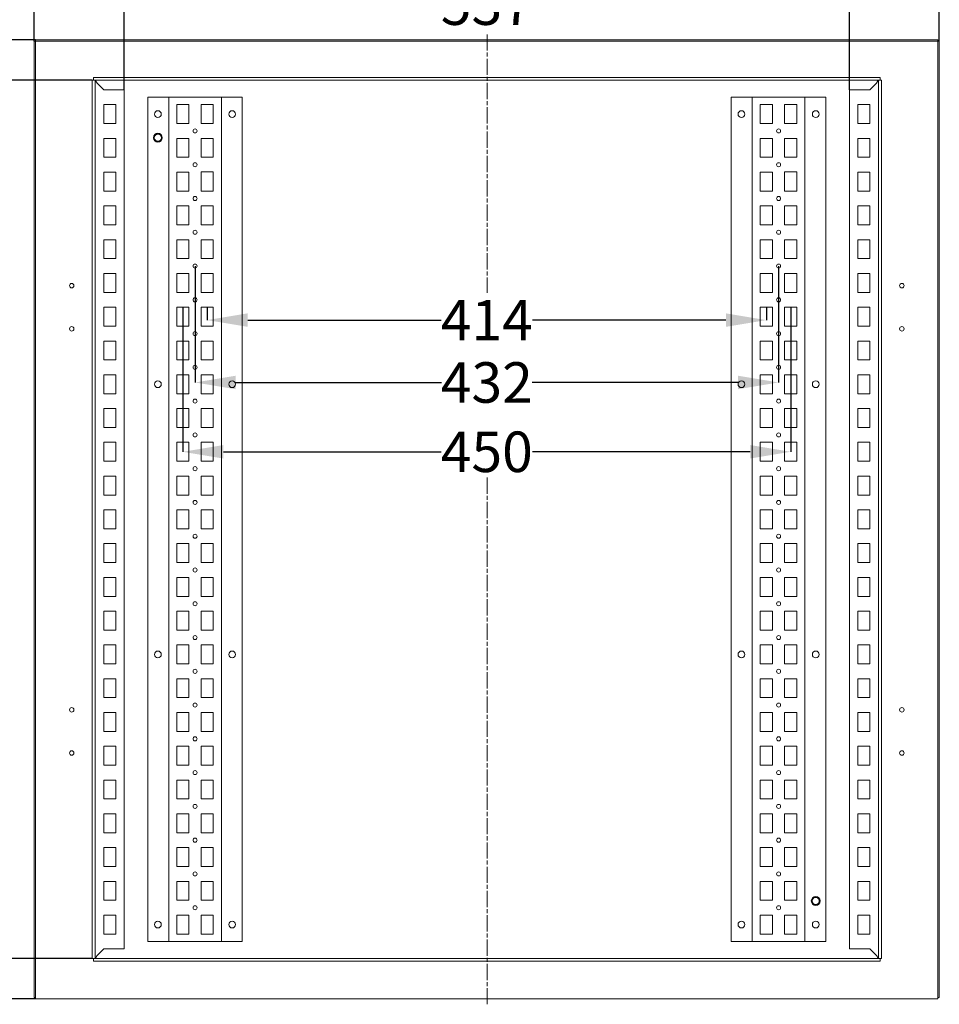
# Model space of a CAD drawing. Units: millimetres. Extents: x -2567 to 718, y -928 to 1402.
# Drawn here: x -34 to 647, y -130 to 599 of the extents above; entities that cross this region are included whole.
import ezdxf

# ---------------------------------------------------------------- set-up
doc = ezdxf.new("R2010")
doc.units = ezdxf.units.MM
doc.header["$PDMODE"] = 2
doc.header["$PDSIZE"] = -0.01
doc.linetypes.add('CENTERLINE', pattern=[30, 12, -1.5, 3, -1.5, 12])
doc.layers.add('1', color=7, linetype='Continuous', lineweight=9)
doc.layers.add('204', color=7, linetype='Continuous')
doc.styles.add('Arial', font='arial.ttf')
doc.dimstyles.new('ATLANTIC PLUS', dxfattribs={"dimtxt": 30, "dimasz": 30, "dimexe": 0.125, "dimexo": 0.0625, "dimgap": 0.0625, "dimtad": 0, "dimdec": 0, "dimzin": 0, "dimdsep": 46, "dimtxsty": 'Arial', "dimcen": 0.09, "dimclrd": 256, "dimclre": 256, "dimclrt": 256, "dimadec": 0, "dimazin": 0, "dimtp": 0.005, "dimtm": -0.005, "dimtfac": 1, "dimtdec": 0, "dimtmove": 0, "dimatfit": 3, "dimfxl": 1, "dimtolj": 1, "dimtzin": 0, "dimarcsym": 0})

# ---------------------------------------------------------------- blocks, each defined once
blk = doc.blocks.new('*D29')
at = {"layer": '1', "lineweight": -2, "transparency": 16777216}
for p, q in [((-23.05, 583.01), (-23.05, 673.11)), ((6.95, 672.98), (280.09, 672.98)), ((616.95, 672.98), (346.56, 672.98)), ((646.95, 583.01), (646.95, 673.11))]:
    blk.add_line(p, q, dxfattribs=at)
at = {"layer": '1', "transparency": 16777216}
for points in [[(6.95, 677.98), (6.95, 667.98), (-23.05, 672.98)], [(616.95, 677.98), (616.95, 667.98), (646.95, 672.98)]]:
    blk.add_solid(points, dxfattribs=at)
at = {"layer": 'Defpoints', "color": 0, "transparency": 16777216}
for p in [(-23.05, 672.98), (-23.05, 582.95), (646.95, 582.95)]:
    blk.add_point(p, dxfattribs=at)
at = {"layer": '1', "transparency": 16777216, "insert": (313.33, 672.98), "char_height": 30, "attachment_point": 5, "style": 'Arial'}
blk.add_mtext('\\A1;670', dxfattribs=at)
blk = doc.blocks.new('*D30')
at = {"layer": '1', "lineweight": -2, "transparency": 16777216}
for p, q in [((43.35, 547.01), (43.35, 610.08)), ((73.35, 609.96), (278.75, 609.96)), ((550.55, 609.96), (345.16, 609.96)), ((580.55, 547.01), (580.55, 610.08))]:
    blk.add_line(p, q, dxfattribs=at)
at = {"layer": '1', "transparency": 16777216}
for points in [[(73.35, 614.96), (73.35, 604.96), (43.35, 609.96)], [(550.55, 614.96), (550.55, 604.96), (580.55, 609.96)]]:
    blk.add_solid(points, dxfattribs=at)
at = {"layer": 'Defpoints', "color": 0, "transparency": 16777216}
for p in [(43.35, 609.96), (43.35, 546.95), (580.55, 546.95)]:
    blk.add_point(p, dxfattribs=at)
at = {"layer": '1', "transparency": 16777216, "insert": (311.95, 609.96), "char_height": 30, "attachment_point": 5, "style": 'Arial'}
blk.add_mtext('\\A1;537', dxfattribs=at)
blk = doc.blocks.new('*D31')
at = {"layer": '1', "lineweight": -2, "transparency": 16777216}
for p, q in [((19.79, 553.95), (-71, 553.95)), ((-70.88, 523.95), (-70.88, 262.18)), ((-70.88, -66.05), (-70.88, 195.71)), ((19.79, -96.05), (-71, -96.05))]:
    blk.add_line(p, q, dxfattribs=at)
at = {"layer": '1', "transparency": 16777216}
for points in [[(-75.88, 523.95), (-65.88, 523.95), (-70.88, 553.95)], [(-75.88, -66.05), (-65.88, -66.05), (-70.88, -96.05)]]:
    blk.add_solid(points, dxfattribs=at)
at = {"layer": 'Defpoints', "color": 0, "transparency": 16777216}
for p in [(19.85, 553.95), (-70.88, -96.05), (19.85, -96.05)]:
    blk.add_point(p, dxfattribs=at)
at = {"layer": '1', "transparency": 16777216, "insert": (-70.88, 228.95), "char_height": 30, "attachment_point": 5, "rotation": 90, "style": 'Arial'}
blk.add_mtext('\\A1;650', dxfattribs=at)
blk = doc.blocks.new('*D32')
at = {"layer": '1', "lineweight": -2, "transparency": 16777216}
for p, q in [((104.95, 385.89), (104.95, 376.3)), ((518.95, 385.89), (518.95, 376.3)), ((134.95, 376.43), (278.21, 376.43)), ((488.95, 376.43), (345.7, 376.43))]:
    blk.add_line(p, q, dxfattribs=at)
at = {"layer": '1', "transparency": 16777216}
for points in [[(134.95, 381.43), (134.95, 371.43), (104.95, 376.43)], [(488.95, 381.43), (488.95, 371.43), (518.95, 376.43)]]:
    blk.add_solid(points, dxfattribs=at)
at = {"layer": 'Defpoints', "color": 0, "transparency": 16777216}
for p in [(104.95, 385.95), (518.95, 385.95), (518.95, 376.43)]:
    blk.add_point(p, dxfattribs=at)
at = {"layer": '1', "transparency": 16777216, "insert": (311.95, 376.43), "char_height": 30, "attachment_point": 5, "style": 'Arial'}
blk.add_mtext('\\A1;414', dxfattribs=at)
blk = doc.blocks.new('*D33')
at = {"layer": '1', "lineweight": -2, "transparency": 16777216}
for p, q in [((95.95, 416.39), (95.95, 330.13)), ((527.95, 416.39), (527.95, 330.13)), ((125.95, 330.26), (278.3, 330.26)), ((497.95, 330.26), (345.61, 330.26))]:
    blk.add_line(p, q, dxfattribs=at)
at = {"layer": '1', "transparency": 16777216}
for points in [[(125.95, 335.26), (125.95, 325.26), (95.95, 330.26)], [(497.95, 335.26), (497.95, 325.26), (527.95, 330.26)]]:
    blk.add_solid(points, dxfattribs=at)
at = {"layer": 'Defpoints', "color": 0, "transparency": 16777216}
for p in [(95.95, 416.45), (527.95, 416.45), (527.95, 330.26)]:
    blk.add_point(p, dxfattribs=at)
at = {"layer": '1', "transparency": 16777216, "insert": (311.95, 330.26), "char_height": 30, "attachment_point": 5, "style": 'Arial'}
blk.add_mtext('\\A1;432', dxfattribs=at)
blk = doc.blocks.new('*D34')
at = {"layer": '1', "lineweight": -2, "transparency": 16777216}
for p, q in [((86.95, 385.89), (86.95, 278.82)), ((536.95, 385.89), (536.95, 278.82)), ((116.95, 278.95), (278.2, 278.95)), ((506.95, 278.95), (345.71, 278.95))]:
    blk.add_line(p, q, dxfattribs=at)
at = {"layer": '1', "transparency": 16777216}
for points in [[(116.95, 283.95), (116.95, 273.95), (86.95, 278.95)], [(506.95, 283.95), (506.95, 273.95), (536.95, 278.95)]]:
    blk.add_solid(points, dxfattribs=at)
at = {"layer": 'Defpoints', "color": 0, "transparency": 16777216}
for p in [(86.95, 385.95), (536.95, 385.95), (536.95, 278.95)]:
    blk.add_point(p, dxfattribs=at)
at = {"layer": '1', "transparency": 16777216, "insert": (311.95, 278.95), "char_height": 30, "attachment_point": 5, "style": 'Arial'}
blk.add_mtext('\\A1;450', dxfattribs=at)
blk = doc.blocks.new('*D37')
at = {"layer": '1', "lineweight": -2, "transparency": 16777216}
for p, q in [((-22.11, 583.95), (-147.58, 583.95)), ((-147.45, 553.95), (-147.45, 261.98)), ((-147.45, -96.05), (-147.45, 195.92)), ((-22.11, -126.05), (-147.58, -126.05))]:
    blk.add_line(p, q, dxfattribs=at)
at = {"layer": '1', "transparency": 16777216}
for points in [[(-152.45, 553.95), (-142.45, 553.95), (-147.45, 583.95)], [(-152.45, -96.05), (-142.45, -96.05), (-147.45, -126.05)]]:
    blk.add_solid(points, dxfattribs=at)
at = {"layer": 'Defpoints', "color": 0, "transparency": 16777216}
for p in [(-22.05, 583.95), (-147.45, -126.05), (-22.05, -126.05)]:
    blk.add_point(p, dxfattribs=at)
at = {"layer": '1', "transparency": 16777216, "insert": (-147.45, 228.95), "char_height": 30, "attachment_point": 5, "rotation": 90, "style": 'Arial'}
blk.add_mtext('\\A1;710', dxfattribs=at)

msp = doc.modelspace()

# ---------------------------------------------------------------- linework, layer by layer
at = {"layer": '1', "color": 1, "linetype": 'CENTERLINE', "lineweight": 0}
for p, q in [((312.31, 587.95), (312.31, 396.65)), ((312.31, 259.83), (312.31, -130.05))]:
    msp.add_line(p, q, dxfattribs=at)
at = {"layer": '204', "color": 150, "linetype": 'Continuous', "lineweight": 0}
for p, q in [((-22.05, 583.95), (645.95, 583.95)), ((-22.05, 583.95), (-22.05, 582.95)), ((645.95, 583.95), (645.95, 582.95)), ((-23.05, -125.05), (-23.05, 582.95)), ((-23.05, 582.95), (-22.05, 582.95)), ((-22.05, 582.95), (-22.05, -123.75)), ((645.95, 582.95), (-22.05, 582.95)), ((645.95, -123.75), (645.95, 582.95)), ((645.95, 582.95), (646.95, 582.95)), ((646.95, 582.95), (646.95, -125.05)), ((19.85, 553.95), (19.85, -96.05)), ((21.95, 553.95), (19.85, 553.95)), ((20.85, 556.05), (30, 556.05)), ((20.85, 555.05), (20.85, 556.05)), ((20.85, 554.95), (20.85, 553.95)), ((30, 553.95), (21.95, 553.95)), ((21.95, 553.95), (21.95, -96.05)), ((30, 556.05), (36.05, 556.05)), ((36.05, 553.95), (30, 553.95)), ((37.05, 556.05), (36.05, 556.05)), ((36.05, 553.95), (37.05, 553.95)), ((586.85, 556.05), (37.05, 556.05)), ((586.85, 553.95), (37.05, 553.95)), ((587.85, 556.05), (586.85, 556.05)), ((586.85, 553.95), (587.85, 553.95)), ((587.85, 556.05), (593.9, 556.05)), ((593.9, 553.95), (587.85, 553.95)), ((593.9, 556.05), (603.05, 556.05)), ((601.95, 553.95), (593.9, 553.95)), ((601.95, -96.05), (601.95, 553.95)), ((604.05, 553.95), (601.95, 553.95)), ((603.05, 556.05), (603.05, 555.05)), ((603.05, 554.95), (603.05, 553.95)), ((604.05, -96.05), (604.05, 553.95)), ((28.35, 546.95), (23.25, 552.05)), ((43.35, 546.95), (28.35, 546.95)), ((43.35, -89.05), (43.35, 546.95)), ((580.55, 546.95), (580.55, -89.05)), ((595.55, 546.95), (580.55, 546.95)), ((600.65, 552.05), (595.55, 546.95)), ((28.35, 535.95), (37.35, 535.95)), ((28.35, 521.95), (28.35, 535.95)), ((37.35, 535.95), (37.35, 521.95)), ((586.55, 535.95), (595.55, 535.95)), ((586.55, 521.95), (586.55, 535.95)), ((595.55, 535.95), (595.55, 521.95)), ((37.35, 521.95), (28.35, 521.95)), ((595.55, 521.95), (586.55, 521.95)), ((28.35, 510.95), (37.35, 510.95)), ((28.35, 496.95), (28.35, 510.95)), ((37.35, 510.95), (37.35, 496.95)), ((586.55, 510.95), (595.55, 510.95)), ((586.55, 496.95), (586.55, 510.95)), ((595.55, 510.95), (595.55, 496.95)), ((37.35, 496.95), (28.35, 496.95)), ((595.55, 496.95), (586.55, 496.95)), ((28.35, 485.95), (37.35, 485.95)), ((28.35, 471.95), (28.35, 485.95)), ((37.35, 485.95), (37.35, 471.95)), ((586.55, 485.95), (595.55, 485.95)), ((586.55, 471.95), (586.55, 485.95)), ((595.55, 485.95), (595.55, 471.95)), ((37.35, 471.95), (28.35, 471.95)), ((595.55, 471.95), (586.55, 471.95)), ((28.35, 460.95), (37.35, 460.95)), ((28.35, 446.95), (28.35, 460.95)), ((37.35, 460.95), (37.35, 446.95)), ((586.55, 460.95), (595.55, 460.95)), ((586.55, 446.95), (586.55, 460.95)), ((595.55, 460.95), (595.55, 446.95)), ((37.35, 446.95), (28.35, 446.95)), ((595.55, 446.95), (586.55, 446.95)), ((28.35, 435.95), (37.35, 435.95)), ((28.35, 421.95), (28.35, 435.95)), ((37.35, 435.95), (37.35, 421.95)), ((586.55, 435.95), (595.55, 435.95)), ((586.55, 421.95), (586.55, 435.95)), ((595.55, 435.95), (595.55, 421.95)), ((37.35, 421.95), (28.35, 421.95)), ((595.55, 421.95), (586.55, 421.95)), ((28.35, 410.95), (37.35, 410.95)), ((28.35, 396.95), (28.35, 410.95)), ((37.35, 410.95), (37.35, 396.95)), ((586.55, 410.95), (595.55, 410.95)), ((586.55, 396.95), (586.55, 410.95)), ((595.55, 410.95), (595.55, 396.95)), ((37.35, 396.95), (28.35, 396.95)), ((595.55, 396.95), (586.55, 396.95)), ((28.35, 385.95), (37.35, 385.95)), ((28.35, 371.95), (28.35, 385.95)), ((37.35, 385.95), (37.35, 371.95)), ((586.55, 385.95), (595.55, 385.95)), ((586.55, 371.95), (586.55, 385.95)), ((595.55, 385.95), (595.55, 371.95)), ((37.35, 371.95), (28.35, 371.95)), ((595.55, 371.95), (586.55, 371.95)), ((28.35, 360.95), (37.35, 360.95)), ((28.35, 346.95), (28.35, 360.95)), ((37.35, 360.95), (37.35, 346.95)), ((586.55, 360.95), (595.55, 360.95)), ((586.55, 346.95), (586.55, 360.95)), ((595.55, 360.95), (595.55, 346.95)), ((37.35, 346.95), (28.35, 346.95)), ((595.55, 346.95), (586.55, 346.95)), ((28.35, 335.95), (37.35, 335.95)), ((28.35, 321.95), (28.35, 335.95)), ((37.35, 335.95), (37.35, 321.95)), ((586.55, 335.95), (595.55, 335.95)), ((586.55, 321.95), (586.55, 335.95)), ((595.55, 335.95), (595.55, 321.95)), ((37.35, 321.95), (28.35, 321.95)), ((595.55, 321.95), (586.55, 321.95)), ((28.35, 310.95), (37.35, 310.95)), ((28.35, 296.95), (28.35, 310.95)), ((37.35, 310.95), (37.35, 296.95)), ((586.55, 310.95), (595.55, 310.95)), ((586.55, 296.95), (586.55, 310.95)), ((595.55, 310.95), (595.55, 296.95)), ((37.35, 296.95), (28.35, 296.95)), ((595.55, 296.95), (586.55, 296.95)), ((28.35, 285.95), (37.35, 285.95)), ((28.35, 271.95), (28.35, 285.95)), ((37.35, 285.95), (37.35, 271.95)), ((586.55, 285.95), (595.55, 285.95)), ((586.55, 271.95), (586.55, 285.95)), ((595.55, 285.95), (595.55, 271.95)), ((37.35, 271.95), (28.35, 271.95)), ((595.55, 271.95), (586.55, 271.95)), ((28.35, 260.95), (37.35, 260.95)), ((28.35, 246.95), (28.35, 260.95)), ((37.35, 260.95), (37.35, 246.95)), ((586.55, 260.95), (595.55, 260.95)), ((586.55, 246.95), (586.55, 260.95)), ((595.55, 260.95), (595.55, 246.95)), ((37.35, 246.95), (28.35, 246.95)), ((595.55, 246.95), (586.55, 246.95)), ((28.35, 235.95), (37.35, 235.95)), ((28.35, 221.95), (28.35, 235.95)), ((37.35, 235.95), (37.35, 221.95)), ((586.55, 235.95), (595.55, 235.95)), ((586.55, 221.95), (586.55, 235.95)), ((595.55, 235.95), (595.55, 221.95)), ((37.35, 221.95), (28.35, 221.95)), ((595.55, 221.95), (586.55, 221.95)), ((28.35, 210.95), (37.35, 210.95)), ((28.35, 196.95), (28.35, 210.95)), ((37.35, 210.95), (37.35, 196.95)), ((586.55, 210.95), (595.55, 210.95)), ((586.55, 196.95), (586.55, 210.95)), ((595.55, 210.95), (595.55, 196.95)), ((37.35, 196.95), (28.35, 196.95)), ((595.55, 196.95), (586.55, 196.95)), ((28.35, 185.95), (37.35, 185.95)), ((28.35, 171.95), (28.35, 185.95)), ((37.35, 185.95), (37.35, 171.95)), ((586.55, 185.95), (595.55, 185.95)), ((586.55, 171.95), (586.55, 185.95)), ((595.55, 185.95), (595.55, 171.95)), ((37.35, 171.95), (28.35, 171.95)), ((595.55, 171.95), (586.55, 171.95)), ((28.35, 160.95), (37.35, 160.95)), ((28.35, 146.95), (28.35, 160.95)), ((37.35, 160.95), (37.35, 146.95)), ((586.55, 160.95), (595.55, 160.95)), ((586.55, 146.95), (586.55, 160.95)), ((595.55, 160.95), (595.55, 146.95)), ((37.35, 146.95), (28.35, 146.95)), ((595.55, 146.95), (586.55, 146.95)), ((28.35, 135.95), (37.35, 135.95)), ((28.35, 121.95), (28.35, 135.95)), ((37.35, 135.95), (37.35, 121.95)), ((586.55, 135.95), (595.55, 135.95)), ((586.55, 121.95), (586.55, 135.95)), ((595.55, 135.95), (595.55, 121.95)), ((37.35, 121.95), (28.35, 121.95)), ((595.55, 121.95), (586.55, 121.95)), ((28.35, 110.95), (37.35, 110.95)), ((28.35, 96.95), (28.35, 110.95)), ((37.35, 110.95), (37.35, 96.95)), ((586.55, 110.95), (595.55, 110.95)), ((586.55, 96.95), (586.55, 110.95)), ((595.55, 110.95), (595.55, 96.95)), ((37.35, 96.95), (28.35, 96.95)), ((595.55, 96.95), (586.55, 96.95)), ((28.35, 85.95), (37.35, 85.95)), ((28.35, 71.95), (28.35, 85.95)), ((37.35, 85.95), (37.35, 71.95)), ((586.55, 85.95), (595.55, 85.95)), ((586.55, 71.95), (586.55, 85.95)), ((595.55, 85.95), (595.55, 71.95)), ((37.35, 71.95), (28.35, 71.95)), ((595.55, 71.95), (586.55, 71.95)), ((28.35, 60.95), (37.35, 60.95)), ((28.35, 46.95), (28.35, 60.95)), ((37.35, 60.95), (37.35, 46.95)), ((586.55, 60.95), (595.55, 60.95)), ((586.55, 46.95), (586.55, 60.95)), ((595.55, 60.95), (595.55, 46.95)), ((37.35, 46.95), (28.35, 46.95)), ((595.55, 46.95), (586.55, 46.95)), ((28.35, 35.95), (37.35, 35.95)), ((28.35, 21.95), (28.35, 35.95)), ((37.35, 35.95), (37.35, 21.95)), ((586.55, 35.95), (595.55, 35.95)), ((586.55, 21.95), (586.55, 35.95)), ((595.55, 35.95), (595.55, 21.95)), ((37.35, 21.95), (28.35, 21.95)), ((595.55, 21.95), (586.55, 21.95)), ((28.35, 10.95), (37.35, 10.95)), ((28.35, -3.05), (28.35, 10.95)), ((37.35, 10.95), (37.35, -3.05)), ((586.55, 10.95), (595.55, 10.95)), ((586.55, -3.05), (586.55, 10.95)), ((595.55, 10.95), (595.55, -3.05)), ((37.35, -3.05), (28.35, -3.05)), ((595.55, -3.05), (586.55, -3.05)), ((28.35, -14.05), (37.35, -14.05)), ((28.35, -28.05), (28.35, -14.05)), ((37.35, -14.05), (37.35, -28.05)), ((586.55, -14.05), (595.55, -14.05)), ((586.55, -28.05), (586.55, -14.05)), ((595.55, -14.05), (595.55, -28.05)), ((37.35, -28.05), (28.35, -28.05)), ((595.55, -28.05), (586.55, -28.05)), ((28.35, -39.05), (37.35, -39.05)), ((28.35, -53.05), (28.35, -39.05)), ((37.35, -39.05), (37.35, -53.05)), ((586.55, -39.05), (595.55, -39.05)), ((586.55, -53.05), (586.55, -39.05)), ((595.55, -39.05), (595.55, -53.05)), ((37.35, -53.05), (28.35, -53.05)), ((595.55, -53.05), (586.55, -53.05)), ((28.35, -64.05), (37.35, -64.05)), ((28.35, -78.05), (28.35, -64.05)), ((37.35, -64.05), (37.35, -78.05)), ((586.55, -64.05), (595.55, -64.05)), ((586.55, -78.05), (586.55, -64.05)), ((595.55, -64.05), (595.55, -78.05)), ((37.35, -78.05), (28.35, -78.05)), ((595.55, -78.05), (586.55, -78.05)), ((23.25, -94.15), (28.35, -89.05)), ((28.35, -89.05), (43.35, -89.05)), ((580.55, -89.05), (595.55, -89.05)), ((595.55, -89.05), (600.65, -94.15)), ((19.85, -96.05), (21.95, -96.05)), ((20.85, -97.05), (20.85, -96.05)), ((20.85, -98.15), (20.85, -97.15)), ((20.85, -98.15), (30, -98.15)), ((21.95, -96.05), (30, -96.05)), ((30, -96.05), (36.05, -96.05)), ((30, -98.15), (36.05, -98.15)), ((37.05, -96.05), (36.05, -96.05)), ((36.05, -98.15), (37.05, -98.15)), ((37.05, -96.05), (586.85, -96.05)), ((37.05, -98.15), (586.85, -98.15)), ((587.85, -96.05), (586.85, -96.05)), ((586.85, -98.15), (587.85, -98.15)), ((587.85, -96.05), (593.9, -96.05)), ((587.85, -98.15), (593.9, -98.15)), ((593.9, -96.05), (601.95, -96.05)), ((593.9, -98.15), (603.05, -98.15)), ((601.95, -96.05), (604.05, -96.05)), ((603.05, -97.05), (603.05, -96.05)), ((603.05, -97.15), (603.05, -98.15)), ((-22.05, -123.75), (-22.05, -126.05)), ((645.95, -126.05), (645.95, -123.75)), ((-22.05, -125.05), (-23.05, -125.05)), ((-22.05, -126.05), (645.95, -126.05)), ((646.95, -125.05), (645.95, -125.05))]:
    msp.add_line(p, q, dxfattribs=at)
at = {"layer": '204', "color": 6, "linetype": 'Continuous', "lineweight": 0}
for p, q in [((60.95, 541.45), (60.95, -83.55)), ((75.15, 541.45), (60.95, 541.45)), ((76.45, 541.45), (75.15, 541.45)), ((76.45, 541.45), (76.45, -83.55)), ((78.75, 541.45), (76.45, 541.45)), ((113.15, 541.45), (78.75, 541.45)), ((115.45, 541.45), (113.15, 541.45)), ((115.45, -83.55), (115.45, 541.45)), ((116.75, 541.45), (115.45, 541.45)), ((130.95, 541.45), (116.75, 541.45)), ((130.95, -83.55), (130.95, 541.45)), ((492.95, 541.45), (492.95, -83.55)), ((507.15, 541.45), (492.95, 541.45)), ((508.45, 541.45), (507.15, 541.45)), ((508.45, 541.45), (508.45, -83.55)), ((510.75, 541.45), (508.45, 541.45)), ((545.15, 541.45), (510.75, 541.45)), ((547.45, 541.45), (545.15, 541.45)), ((547.45, -83.55), (547.45, 541.45)), ((548.75, 541.45), (547.45, 541.45)), ((562.95, 541.45), (548.75, 541.45)), ((562.95, -83.55), (562.95, 541.45)), ((82.45, 535.95), (91.45, 535.95)), ((82.45, 521.95), (82.45, 535.95)), ((91.45, 535.95), (91.45, 521.95)), ((100.45, 535.95), (109.45, 535.95)), ((100.45, 521.95), (100.45, 535.95)), ((109.45, 535.95), (109.45, 521.95)), ((514.45, 535.95), (523.45, 535.95)), ((514.45, 521.95), (514.45, 535.95)), ((523.45, 535.95), (523.45, 521.95)), ((532.45, 535.95), (541.45, 535.95)), ((532.45, 521.95), (532.45, 535.95)), ((541.45, 535.95), (541.45, 521.95)), ((91.45, 521.95), (82.45, 521.95)), ((109.45, 521.95), (100.45, 521.95)), ((523.45, 521.95), (514.45, 521.95)), ((541.45, 521.95), (532.45, 521.95)), ((82.45, 510.95), (91.45, 510.95)), ((82.45, 496.95), (82.45, 510.95)), ((91.45, 510.95), (91.45, 496.95)), ((100.45, 510.95), (109.45, 510.95)), ((100.45, 496.95), (100.45, 510.95)), ((109.45, 510.95), (109.45, 496.95)), ((514.45, 510.95), (523.45, 510.95)), ((514.45, 496.95), (514.45, 510.95)), ((523.45, 510.95), (523.45, 496.95)), ((532.45, 510.95), (541.45, 510.95)), ((532.45, 496.95), (532.45, 510.95)), ((541.45, 510.95), (541.45, 496.95)), ((91.45, 496.95), (82.45, 496.95)), ((109.45, 496.95), (100.45, 496.95)), ((523.45, 496.95), (514.45, 496.95)), ((541.45, 496.95), (532.45, 496.95)), ((82.45, 485.95), (91.45, 485.95)), ((82.45, 471.95), (82.45, 485.95)), ((91.45, 485.95), (91.45, 471.95)), ((100.45, 486.08), (109.45, 486.08)), ((100.45, 471.95), (100.45, 486.08)), ((109.45, 486.08), (109.45, 471.95)), ((514.45, 485.95), (523.45, 485.95)), ((514.45, 471.95), (514.45, 485.95)), ((523.45, 485.95), (523.45, 471.95)), ((532.45, 486.08), (541.45, 486.08)), ((532.45, 471.95), (532.45, 486.08)), ((541.45, 486.08), (541.45, 471.95)), ((91.45, 471.95), (82.45, 471.95)), ((109.45, 471.95), (100.45, 471.95)), ((523.45, 471.95), (514.45, 471.95)), ((541.45, 471.95), (532.45, 471.95)), ((82.45, 460.95), (91.45, 460.95)), ((82.45, 446.95), (82.45, 460.95)), ((91.45, 460.95), (91.45, 446.95)), ((100.45, 460.95), (109.45, 460.95)), ((100.45, 446.95), (100.45, 460.95)), ((109.45, 460.95), (109.45, 446.95)), ((514.45, 460.95), (523.45, 460.95)), ((514.45, 446.95), (514.45, 460.95)), ((523.45, 460.95), (523.45, 446.95)), ((532.45, 460.95), (541.45, 460.95)), ((532.45, 446.95), (532.45, 460.95)), ((541.45, 460.95), (541.45, 446.95)), ((91.45, 446.95), (82.45, 446.95)), ((109.45, 446.95), (100.45, 446.95)), ((523.45, 446.95), (514.45, 446.95)), ((541.45, 446.95), (532.45, 446.95)), ((82.45, 435.95), (91.45, 435.95)), ((82.45, 421.95), (82.45, 435.95)), ((91.45, 435.95), (91.45, 421.95)), ((100.45, 435.95), (109.45, 435.95)), ((100.45, 421.95), (100.45, 435.95)), ((109.45, 435.95), (109.45, 421.95)), ((514.45, 435.95), (523.45, 435.95)), ((514.45, 421.95), (514.45, 435.95)), ((523.45, 435.95), (523.45, 421.95)), ((532.45, 435.95), (541.45, 435.95)), ((532.45, 421.95), (532.45, 435.95)), ((541.45, 435.95), (541.45, 421.95)), ((91.45, 421.95), (82.45, 421.95)), ((109.45, 421.95), (100.45, 421.95)), ((523.45, 421.95), (514.45, 421.95)), ((541.45, 421.95), (532.45, 421.95)), ((82.45, 410.95), (91.45, 410.95)), ((82.45, 396.95), (82.45, 410.95)), ((91.45, 410.95), (91.45, 396.95)), ((100.45, 410.95), (109.45, 410.95)), ((100.45, 396.95), (100.45, 410.95)), ((109.45, 410.95), (109.45, 396.95)), ((514.45, 410.95), (523.45, 410.95)), ((514.45, 396.95), (514.45, 410.95)), ((523.45, 410.95), (523.45, 396.95)), ((532.45, 410.95), (541.45, 410.95)), ((532.45, 396.95), (532.45, 410.95)), ((541.45, 410.95), (541.45, 396.95)), ((91.45, 396.95), (82.45, 396.95)), ((109.45, 396.95), (100.45, 396.95)), ((523.45, 396.95), (514.45, 396.95)), ((541.45, 396.95), (532.45, 396.95)), ((82.45, 385.95), (91.45, 385.95)), ((82.45, 371.95), (82.45, 385.95)), ((91.45, 385.95), (91.45, 371.95)), ((100.45, 385.95), (109.45, 385.95)), ((100.45, 371.95), (100.45, 385.95)), ((109.45, 385.95), (109.45, 371.95)), ((514.45, 385.95), (523.45, 385.95)), ((514.45, 371.95), (514.45, 385.95)), ((523.45, 385.95), (523.45, 371.95)), ((532.45, 385.95), (541.45, 385.95)), ((532.45, 371.95), (532.45, 385.95)), ((541.45, 385.95), (541.45, 371.95)), ((91.45, 371.95), (82.45, 371.95)), ((109.45, 371.95), (100.45, 371.95)), ((523.45, 371.95), (514.45, 371.95)), ((541.45, 371.95), (532.45, 371.95)), ((82.45, 360.95), (91.45, 360.95)), ((82.45, 346.95), (82.45, 360.95)), ((91.45, 360.95), (91.45, 346.95)), ((100.45, 360.95), (109.45, 360.95)), ((100.45, 346.95), (100.45, 360.95)), ((109.45, 360.95), (109.45, 346.95)), ((514.45, 360.95), (523.45, 360.95)), ((514.45, 346.95), (514.45, 360.95)), ((523.45, 360.95), (523.45, 346.95)), ((532.45, 360.95), (541.45, 360.95)), ((532.45, 346.95), (532.45, 360.95)), ((541.45, 360.95), (541.45, 346.95)), ((91.45, 346.95), (82.45, 346.95)), ((109.45, 346.95), (100.45, 346.95)), ((523.45, 346.95), (514.45, 346.95)), ((541.45, 346.95), (532.45, 346.95)), ((82.45, 335.95), (91.45, 335.95)), ((82.45, 321.95), (82.45, 335.95)), ((91.45, 335.95), (91.45, 321.95)), ((100.45, 335.95), (109.45, 335.95)), ((100.45, 321.95), (100.45, 335.95)), ((109.45, 335.95), (109.45, 321.95)), ((514.45, 335.95), (523.45, 335.95)), ((514.45, 321.95), (514.45, 335.95)), ((523.45, 335.95), (523.45, 321.95)), ((532.45, 335.95), (541.45, 335.95)), ((532.45, 321.95), (532.45, 335.95)), ((541.45, 335.95), (541.45, 321.95)), ((91.45, 321.95), (82.45, 321.95)), ((109.45, 321.95), (100.45, 321.95)), ((523.45, 321.95), (514.45, 321.95)), ((541.45, 321.95), (532.45, 321.95)), ((82.45, 310.95), (91.45, 310.95)), ((82.45, 296.95), (82.45, 310.95)), ((91.45, 310.95), (91.45, 296.95)), ((100.45, 296.95), (100.45, 310.95)), ((100.45, 310.95), (109.45, 310.95)), ((109.45, 310.95), (109.45, 296.95)), ((514.45, 310.95), (523.45, 310.95)), ((514.45, 296.95), (514.45, 310.95)), ((523.45, 310.95), (523.45, 296.95)), ((532.45, 296.95), (532.45, 310.95)), ((532.45, 310.95), (541.45, 310.95)), ((541.45, 310.95), (541.45, 296.95)), ((91.45, 296.95), (82.45, 296.95)), ((109.45, 296.95), (100.45, 296.95)), ((523.45, 296.95), (514.45, 296.95)), ((541.45, 296.95), (532.45, 296.95)), ((82.45, 285.95), (91.45, 285.95)), ((82.45, 271.95), (82.45, 285.95)), ((91.45, 285.95), (91.45, 271.95)), ((100.45, 271.95), (100.45, 285.95)), ((100.45, 285.95), (109.45, 285.95)), ((109.45, 285.95), (109.45, 271.95)), ((514.45, 285.95), (523.45, 285.95)), ((514.45, 271.95), (514.45, 285.95)), ((523.45, 285.95), (523.45, 271.95)), ((532.45, 271.95), (532.45, 285.95)), ((532.45, 285.95), (541.45, 285.95)), ((541.45, 285.95), (541.45, 271.95)), ((91.45, 271.95), (82.45, 271.95)), ((109.45, 271.95), (100.45, 271.95)), ((523.45, 271.95), (514.45, 271.95)), ((541.45, 271.95), (532.45, 271.95)), ((82.45, 260.95), (91.45, 260.95)), ((82.45, 246.95), (82.45, 260.95)), ((91.45, 260.95), (91.45, 246.95)), ((100.45, 246.95), (100.45, 260.95)), ((100.45, 260.95), (109.45, 260.95)), ((109.45, 260.95), (109.45, 246.95)), ((514.45, 260.95), (523.45, 260.95)), ((514.45, 246.95), (514.45, 260.95)), ((523.45, 260.95), (523.45, 246.95)), ((532.45, 246.95), (532.45, 260.95)), ((532.45, 260.95), (541.45, 260.95)), ((541.45, 260.95), (541.45, 246.95)), ((91.45, 246.95), (82.45, 246.95)), ((109.45, 246.95), (100.45, 246.95)), ((523.45, 246.95), (514.45, 246.95)), ((541.45, 246.95), (532.45, 246.95)), ((82.45, 235.95), (91.45, 235.95)), ((82.45, 221.95), (82.45, 235.95)), ((91.45, 235.95), (91.45, 221.95)), ((100.45, 235.95), (109.45, 235.95)), ((100.45, 221.95), (100.45, 235.95)), ((109.45, 235.95), (109.45, 221.95)), ((514.45, 235.95), (523.45, 235.95)), ((514.45, 221.95), (514.45, 235.95)), ((523.45, 235.95), (523.45, 221.95)), ((532.45, 235.95), (541.45, 235.95)), ((532.45, 221.95), (532.45, 235.95)), ((541.45, 235.95), (541.45, 221.95)), ((91.45, 221.95), (82.45, 221.95)), ((109.45, 221.95), (100.45, 221.95)), ((523.45, 221.95), (514.45, 221.95)), ((541.45, 221.95), (532.45, 221.95)), ((82.45, 210.95), (91.45, 210.95)), ((82.45, 196.95), (82.45, 210.95)), ((91.45, 210.95), (91.45, 196.95)), ((100.45, 210.95), (109.45, 210.95)), ((100.45, 196.95), (100.45, 210.95)), ((109.45, 210.95), (109.45, 196.95)), ((514.45, 210.95), (523.45, 210.95)), ((514.45, 196.95), (514.45, 210.95)), ((523.45, 210.95), (523.45, 196.95)), ((532.45, 210.95), (541.45, 210.95)), ((532.45, 196.95), (532.45, 210.95)), ((541.45, 210.95), (541.45, 196.95)), ((91.45, 196.95), (82.45, 196.95)), ((109.45, 196.95), (100.45, 196.95)), ((523.45, 196.95), (514.45, 196.95)), ((541.45, 196.95), (532.45, 196.95)), ((82.45, 185.95), (91.45, 185.95)), ((82.45, 171.95), (82.45, 185.95)), ((91.45, 185.95), (91.45, 171.95)), ((100.45, 185.95), (109.45, 185.95)), ((100.45, 171.95), (100.45, 185.95)), ((109.45, 185.95), (109.45, 171.95)), ((514.45, 185.95), (523.45, 185.95)), ((514.45, 171.95), (514.45, 185.95)), ((523.45, 185.95), (523.45, 171.95)), ((532.45, 185.95), (541.45, 185.95)), ((532.45, 171.95), (532.45, 185.95)), ((541.45, 185.95), (541.45, 171.95)), ((91.45, 171.95), (82.45, 171.95)), ((109.45, 171.95), (100.45, 171.95)), ((523.45, 171.95), (514.45, 171.95)), ((541.45, 171.95), (532.45, 171.95)), ((82.45, 160.95), (91.45, 160.95)), ((82.45, 146.95), (82.45, 160.95)), ((91.45, 160.95), (91.45, 146.95)), ((100.45, 160.95), (109.45, 160.95)), ((100.45, 146.95), (100.45, 160.95)), ((109.45, 160.95), (109.45, 146.95)), ((514.45, 160.95), (523.45, 160.95)), ((514.45, 146.95), (514.45, 160.95)), ((523.45, 160.95), (523.45, 146.95)), ((532.45, 160.95), (541.45, 160.95)), ((532.45, 146.95), (532.45, 160.95)), ((541.45, 160.95), (541.45, 146.95)), ((91.45, 146.95), (82.45, 146.95)), ((109.45, 146.95), (100.45, 146.95)), ((523.45, 146.95), (514.45, 146.95)), ((541.45, 146.95), (532.45, 146.95)), ((82.45, 135.95), (91.45, 135.95)), ((82.45, 121.95), (82.45, 135.95)), ((91.45, 135.95), (91.45, 121.95)), ((100.45, 135.95), (109.45, 135.95)), ((100.45, 121.95), (100.45, 135.95)), ((109.45, 135.95), (109.45, 121.95)), ((514.45, 135.95), (523.45, 135.95)), ((514.45, 121.95), (514.45, 135.95)), ((523.45, 135.95), (523.45, 121.95)), ((532.45, 135.95), (541.45, 135.95)), ((532.45, 121.95), (532.45, 135.95)), ((541.45, 135.95), (541.45, 121.95)), ((91.45, 121.95), (82.45, 121.95)), ((109.45, 121.95), (100.45, 121.95)), ((523.45, 121.95), (514.45, 121.95)), ((541.45, 121.95), (532.45, 121.95)), ((82.45, 110.95), (91.45, 110.95)), ((82.45, 96.95), (82.45, 110.95)), ((91.45, 110.95), (91.45, 96.95)), ((100.45, 110.95), (109.45, 110.95)), ((100.45, 96.95), (100.45, 110.95)), ((109.45, 110.95), (109.45, 96.95)), ((514.45, 110.95), (523.45, 110.95)), ((514.45, 96.95), (514.45, 110.95)), ((523.45, 110.95), (523.45, 96.95)), ((532.45, 110.95), (541.45, 110.95)), ((532.45, 96.95), (532.45, 110.95)), ((541.45, 110.95), (541.45, 96.95)), ((91.45, 96.95), (82.45, 96.95)), ((109.45, 96.95), (100.45, 96.95)), ((523.45, 96.95), (514.45, 96.95)), ((541.45, 96.95), (532.45, 96.95)), ((82.45, 85.95), (91.45, 85.95)), ((82.45, 71.95), (82.45, 85.95)), ((91.45, 85.95), (91.45, 71.95)), ((100.45, 85.95), (109.45, 85.95)), ((100.45, 71.95), (100.45, 85.95)), ((109.45, 85.95), (109.45, 71.95)), ((514.45, 85.95), (523.45, 85.95)), ((514.45, 71.95), (514.45, 85.95)), ((523.45, 85.95), (523.45, 71.95)), ((532.45, 85.95), (541.45, 85.95)), ((532.45, 71.95), (532.45, 85.95)), ((541.45, 85.95), (541.45, 71.95)), ((91.45, 71.95), (82.45, 71.95)), ((109.45, 71.95), (100.45, 71.95)), ((523.45, 71.95), (514.45, 71.95)), ((541.45, 71.95), (532.45, 71.95)), ((82.45, 60.95), (91.45, 60.95)), ((82.45, 46.95), (82.45, 60.95)), ((91.45, 60.95), (91.45, 46.95)), ((100.45, 60.95), (109.45, 60.95)), ((100.45, 46.95), (100.45, 60.95)), ((109.45, 60.95), (109.45, 46.95)), ((514.45, 60.95), (523.45, 60.95)), ((514.45, 46.95), (514.45, 60.95)), ((523.45, 60.95), (523.45, 46.95)), ((532.45, 60.95), (541.45, 60.95)), ((532.45, 46.95), (532.45, 60.95)), ((541.45, 60.95), (541.45, 46.95)), ((91.45, 46.95), (82.45, 46.95)), ((109.45, 46.95), (100.45, 46.95)), ((523.45, 46.95), (514.45, 46.95)), ((541.45, 46.95), (532.45, 46.95)), ((82.45, 35.95), (91.45, 35.95)), ((82.45, 21.95), (82.45, 35.95)), ((91.45, 35.95), (91.45, 21.95)), ((100.45, 35.95), (109.45, 35.95)), ((100.45, 21.95), (100.45, 35.95)), ((109.45, 35.95), (109.45, 21.95)), ((514.45, 35.95), (523.45, 35.95)), ((514.45, 21.95), (514.45, 35.95)), ((523.45, 35.95), (523.45, 21.95)), ((532.45, 35.95), (541.45, 35.95)), ((532.45, 21.95), (532.45, 35.95)), ((541.45, 35.95), (541.45, 21.95)), ((91.45, 21.95), (82.45, 21.95)), ((109.45, 21.95), (100.45, 21.95)), ((523.45, 21.95), (514.45, 21.95)), ((541.45, 21.95), (532.45, 21.95)), ((82.45, 10.95), (91.45, 10.95)), ((82.45, -3.05), (82.45, 10.95)), ((91.45, 10.95), (91.45, -3.05)), ((100.45, 10.95), (109.45, 10.95)), ((100.45, -3.05), (100.45, 10.95)), ((109.45, 10.95), (109.45, -3.05)), ((514.45, 10.95), (523.45, 10.95)), ((514.45, -3.05), (514.45, 10.95)), ((523.45, 10.95), (523.45, -3.05)), ((532.45, 10.95), (541.45, 10.95)), ((532.45, -3.05), (532.45, 10.95)), ((541.45, 10.95), (541.45, -3.05)), ((91.45, -3.05), (82.45, -3.05)), ((109.45, -3.05), (100.45, -3.05)), ((523.45, -3.05), (514.45, -3.05)), ((541.45, -3.05), (532.45, -3.05)), ((82.45, -14.05), (91.45, -14.05)), ((82.45, -28.05), (82.45, -14.05)), ((91.45, -14.05), (91.45, -28.05)), ((100.45, -14.05), (109.45, -14.05)), ((100.45, -28.05), (100.45, -14.05)), ((109.45, -14.05), (109.45, -28.05)), ((514.45, -14.05), (523.45, -14.05)), ((514.45, -28.05), (514.45, -14.05)), ((523.45, -14.05), (523.45, -28.05)), ((532.45, -14.05), (541.45, -14.05)), ((532.45, -28.05), (532.45, -14.05)), ((541.45, -14.05), (541.45, -28.05)), ((91.45, -28.05), (82.45, -28.05)), ((109.45, -28.05), (100.45, -28.05)), ((523.45, -28.05), (514.45, -28.05)), ((541.45, -28.05), (532.45, -28.05)), ((82.45, -39.05), (91.45, -39.05)), ((82.45, -53.05), (82.45, -39.05)), ((91.45, -39.05), (91.45, -53.05)), ((100.45, -39.05), (109.45, -39.05)), ((100.45, -53.05), (100.45, -39.05)), ((109.45, -39.05), (109.45, -53.05)), ((514.45, -39.05), (523.45, -39.05)), ((514.45, -53.05), (514.45, -39.05)), ((523.45, -39.05), (523.45, -53.05)), ((532.45, -39.05), (541.45, -39.05)), ((532.45, -53.05), (532.45, -39.05)), ((541.45, -39.05), (541.45, -53.05)), ((91.45, -53.05), (82.45, -53.05)), ((109.45, -53.05), (100.45, -53.05)), ((523.45, -53.05), (514.45, -53.05)), ((541.45, -53.05), (532.45, -53.05)), ((82.45, -64.05), (91.45, -64.05)), ((82.45, -78.05), (82.45, -64.05)), ((91.45, -64.05), (91.45, -78.05)), ((100.45, -64.05), (109.45, -64.05)), ((100.45, -78.05), (100.45, -64.05)), ((109.45, -64.05), (109.45, -78.05)), ((514.45, -64.05), (523.45, -64.05)), ((514.45, -78.05), (514.45, -64.05)), ((523.45, -64.05), (523.45, -78.05)), ((532.45, -64.05), (541.45, -64.05)), ((532.45, -78.05), (532.45, -64.05)), ((541.45, -64.05), (541.45, -78.05)), ((91.45, -78.05), (82.45, -78.05)), ((109.45, -78.05), (100.45, -78.05)), ((523.45, -78.05), (514.45, -78.05)), ((541.45, -78.05), (532.45, -78.05)), ((60.95, -83.55), (75.15, -83.55)), ((75.15, -83.55), (76.45, -83.55)), ((76.45, -83.55), (78.75, -83.55)), ((78.75, -83.55), (113.15, -83.55)), ((113.15, -83.55), (115.45, -83.55)), ((115.45, -83.55), (116.75, -83.55)), ((116.75, -83.55), (130.95, -83.55)), ((492.95, -83.55), (507.15, -83.55)), ((507.15, -83.55), (508.45, -83.55)), ((508.45, -83.55), (510.75, -83.55)), ((510.75, -83.55), (545.15, -83.55)), ((545.15, -83.55), (547.45, -83.55)), ((547.45, -83.55), (548.75, -83.55)), ((548.75, -83.55), (562.95, -83.55))]:
    msp.add_line(p, q, dxfattribs=at)
at = {"layer": '204', "color": 150, "linetype": 'Continuous', "lineweight": 0}
for points in [[(23.25, 552.05, 0), (23.12, 552.3, 0), (22.99, 552.55, 0), (22.86, 552.79, 0), (22.74, 553.02, 0), (22.62, 553.26, 0), (22.5, 553.48, 0), (22.39, 553.72, 0), (22.3, 553.95, 0)], [(601.61, 553.95, 0), (601.51, 553.72, 0), (601.4, 553.49, 0), (601.29, 553.26, 0), (601.17, 553.02, 0), (601.05, 552.79, 0), (600.92, 552.55, 0), (600.79, 552.3, 0), (600.65, 552.05, 0)], [(22.3, -96.05, 0), (22.3, -96.05, 0), (22.34, -95.95, 0), (22.34, -95.93, 0), (22.35, -95.91, 0), (22.36, -95.89, 0), (22.37, -95.87, 0), (22.38, -95.85, 0), (22.39, -95.83, 0), (22.4, -95.8, 0), (22.41, -95.78, 0), (22.42, -95.75, 0), (22.43, -95.73, 0), (22.44, -95.7, 0), (22.45, -95.67, 0), (22.47, -95.64, 0), (22.48, -95.61, 0), (22.49, -95.58, 0), (22.51, -95.55, 0), (22.52, -95.52, 0), (22.54, -95.49, 0), (22.55, -95.46, 0), (22.56, -95.43, 0), (22.58, -95.4, 0), (22.6, -95.37, 0), (22.61, -95.34, 0), (22.63, -95.31, 0), (22.64, -95.28, 0), (22.66, -95.25, 0), (22.68, -95.22, 0), (22.69, -95.19, 0), (22.71, -95.16, 0), (22.73, -95.13, 0), (22.74, -95.1, 0), (22.76, -95.07, 0), (22.78, -95.04, 0), (22.79, -95.01, 0), (22.81, -94.98, 0), (22.83, -94.95, 0), (22.85, -94.92, 0), (22.86, -94.89, 0), (22.88, -94.86, 0), (22.9, -94.83, 0), (22.92, -94.8, 0), (22.93, -94.76, 0), (22.95, -94.73, 0), (22.97, -94.7, 0), (22.99, -94.67, 0), (23, -94.63, 0), (23.02, -94.6, 0), (23.04, -94.57, 0), (23.05, -94.54, 0), (23.07, -94.51, 0), (23.08, -94.48, 0), (23.1, -94.45, 0), (23.11, -94.43, 0), (23.13, -94.4, 0), (23.14, -94.37, 0), (23.15, -94.35, 0), (23.16, -94.33, 0), (23.17, -94.31, 0), (23.18, -94.29, 0), (23.25, -94.15, 0), (23.25, -94.15, 0)], [(600.65, -94.15, 0), (600.65, -94.15, 0), (600.71, -94.27, 0), (600.72, -94.29, 0), (600.73, -94.31, 0), (600.74, -94.33, 0), (600.75, -94.35, 0), (600.77, -94.37, 0), (600.78, -94.4, 0), (600.79, -94.43, 0), (600.81, -94.45, 0), (600.82, -94.48, 0), (600.84, -94.51, 0), (600.85, -94.54, 0), (600.87, -94.57, 0), (600.89, -94.6, 0), (600.9, -94.63, 0), (600.92, -94.67, 0), (600.94, -94.7, 0), (600.95, -94.73, 0), (600.97, -94.76, 0), (600.99, -94.79, 0), (601.01, -94.83, 0), (601.02, -94.86, 0), (601.04, -94.89, 0), (601.06, -94.92, 0), (601.08, -94.95, 0), (601.09, -94.98, 0), (601.11, -95.01, 0), (601.13, -95.04, 0), (601.15, -95.07, 0), (601.16, -95.1, 0), (601.18, -95.13, 0), (601.2, -95.16, 0), (601.21, -95.19, 0), (601.23, -95.22, 0), (601.25, -95.25, 0), (601.26, -95.28, 0), (601.28, -95.31, 0), (601.3, -95.34, 0), (601.31, -95.37, 0), (601.33, -95.4, 0), (601.34, -95.43, 0), (601.36, -95.46, 0), (601.37, -95.49, 0), (601.39, -95.52, 0), (601.4, -95.55, 0), (601.41, -95.58, 0), (601.43, -95.61, 0), (601.44, -95.64, 0), (601.45, -95.67, 0), (601.47, -95.7, 0), (601.48, -95.72, 0), (601.49, -95.75, 0), (601.5, -95.78, 0), (601.51, -95.8, 0), (601.52, -95.83, 0), (601.53, -95.85, 0), (601.54, -95.87, 0), (601.55, -95.89, 0), (601.56, -95.91, 0), (601.56, -95.93, 0), (601.61, -96.05, 0), (601.61, -96.05, 0)]]:
    msp.add_polyline3d(points, dxfattribs=at)
at = {"layer": '204', "color": 6, "linetype": 'Continuous', "lineweight": 0}
for centre, radius in [((68.45, 528.95), 2.5), ((123.45, 528.95), 2.5), ((500.45, 528.95), 2.5), ((555.45, 528.95), 2.5), ((95.95, 516.45), 1.5), ((527.95, 516.45), 1.5), ((95.95, 491.45), 1.5), ((527.95, 491.45), 1.5), ((95.95, 466.45), 1.5), ((527.95, 466.45), 1.5), ((95.95, 441.45), 1.5), ((527.95, 441.45), 1.5), ((95.95, 416.45), 1.5), ((527.95, 416.45), 1.5), ((95.95, 391.45), 1.5), ((527.95, 391.45), 1.5), ((95.95, 366.45), 1.5), ((527.95, 366.45), 1.5), ((95.95, 341.45), 1.5), ((527.95, 341.45), 1.5), ((68.45, 328.95), 2.5), ((123.45, 328.95), 2.5), ((500.45, 328.95), 2.5), ((555.45, 328.95), 2.5), ((95.95, 316.45), 1.5), ((527.95, 316.45), 1.5), ((95.95, 291.45), 1.5), ((527.95, 291.45), 1.5), ((95.95, 266.45), 1.5), ((527.95, 266.45), 1.5), ((95.95, 241.45), 1.5), ((527.95, 241.45), 1.5), ((95.95, 216.45), 1.5), ((527.95, 216.45), 1.5), ((95.95, 191.45), 1.5), ((527.95, 191.45), 1.5), ((95.95, 166.45), 1.5), ((527.95, 166.45), 1.5), ((95.95, 141.45), 1.5), ((527.95, 141.45), 1.5), ((68.45, 128.95), 2.5), ((123.45, 128.95), 2.5), ((500.45, 128.95), 2.5), ((555.45, 128.95), 2.5), ((95.95, 116.45), 1.5), ((527.95, 116.45), 1.5), ((95.95, 91.45), 1.5), ((95.95, 91.45), 1.5), ((527.95, 91.45), 1.5), ((527.95, 91.45), 1.5), ((95.95, 66.45), 1.5), ((527.95, 66.45), 1.5), ((95.95, 41.45), 1.5), ((527.95, 41.45), 1.5), ((95.95, 16.45), 1.5), ((527.95, 16.45), 1.5), ((95.95, -8.55), 1.5), ((527.95, -8.55), 1.5), ((95.95, -33.55), 1.5), ((527.95, -33.55), 1.5), ((95.95, -58.55), 1.5), ((527.95, -58.55), 1.5), ((68.45, -71.05), 2.5), ((123.45, -71.05), 2.5), ((500.45, -71.05), 2.5), ((555.45, -71.05), 2.5)]:
    msp.add_circle(centre, radius, dxfattribs=at)
at = {"layer": '204', "color": 30, "linetype": 'Continuous', "lineweight": 0}
for centre in [(68.45, 511.45), (555.45, -53.55)]:
    msp.add_circle(centre, 3.25, dxfattribs=at)
at = {"layer": '204', "color": 1, "linetype": 'Continuous', "lineweight": 0}
for centre, radius in [((68.45, 511.45), 3), ((68.45, 511.45), 2.65), ((555.45, -53.55), 3), ((555.45, -53.55), 2.65)]:
    msp.add_circle(centre, radius, dxfattribs=at)
at = {"layer": '204', "color": 150, "linetype": 'Continuous', "lineweight": 0}
for centre in [(4.65, 401.95), (619.25, 401.95), (4.65, 369.95), (619.25, 369.95), (4.65, 87.95), (619.25, 87.95), (4.65, 55.95), (619.25, 55.95)]:
    msp.add_circle(centre, 1.65, dxfattribs=at)

# ---------------------------------------------------------------- dimensions: what is measured, and where the dimension line sits
at = {"layer": '1', "color": 1}
dim = msp.add_linear_dim(base=(-23.05, 672.98), p1=(646.95, 582.95), p2=(-23.05, 582.95), dimstyle='ATLANTIC PLUS', dxfattribs=at)
dim.commit()
dim.dimension.update_dxf_attribs({"geometry": '*D29', "text_midpoint": (313.33, 672.98), "dimtype": 160})
dim = msp.add_linear_dim(base=(43.35, 609.96), p1=(580.55, 546.95), p2=(43.35, 546.95), dimstyle='ATLANTIC PLUS', dxfattribs=at)
dim.commit()
dim.dimension.update_dxf_attribs({"geometry": '*D30', "text_midpoint": (311.95, 609.96)})
for base, p1, p2, picture, middle in [((-147.45, -126.05), (-22.05, 583.95), (-22.05, -126.05), '*D37', (-147.45, 228.95)), ((-70.88, -96.05), (19.85, 553.95), (19.85, -96.05), '*D31', (-70.88, 228.95))]:
    dim = msp.add_linear_dim(base=base, p1=p1, p2=p2, angle=90, dimstyle='ATLANTIC PLUS', dxfattribs=at)
    dim.commit()
    dim.dimension.update_dxf_attribs({"geometry": picture, "text_midpoint": middle})
for p1, p2, distance, picture, middle in [((95.95, 416.45), (527.95, 416.45), -86.19, '*D33', (311.95, 330.26)), ((104.95, 385.95), (518.95, 385.95), -9.52, '*D32', (311.95, 376.43)), ((86.95, 385.95), (536.95, 385.95), -107, '*D34', (311.95, 278.95))]:
    dim = msp.add_aligned_dim(p1=p1, p2=p2, distance=distance, dimstyle='ATLANTIC PLUS', dxfattribs=at)
    dim.commit()
    dim.dimension.update_dxf_attribs({"geometry": picture, "text_midpoint": middle})

doc.saveas('drawing.dxf')
